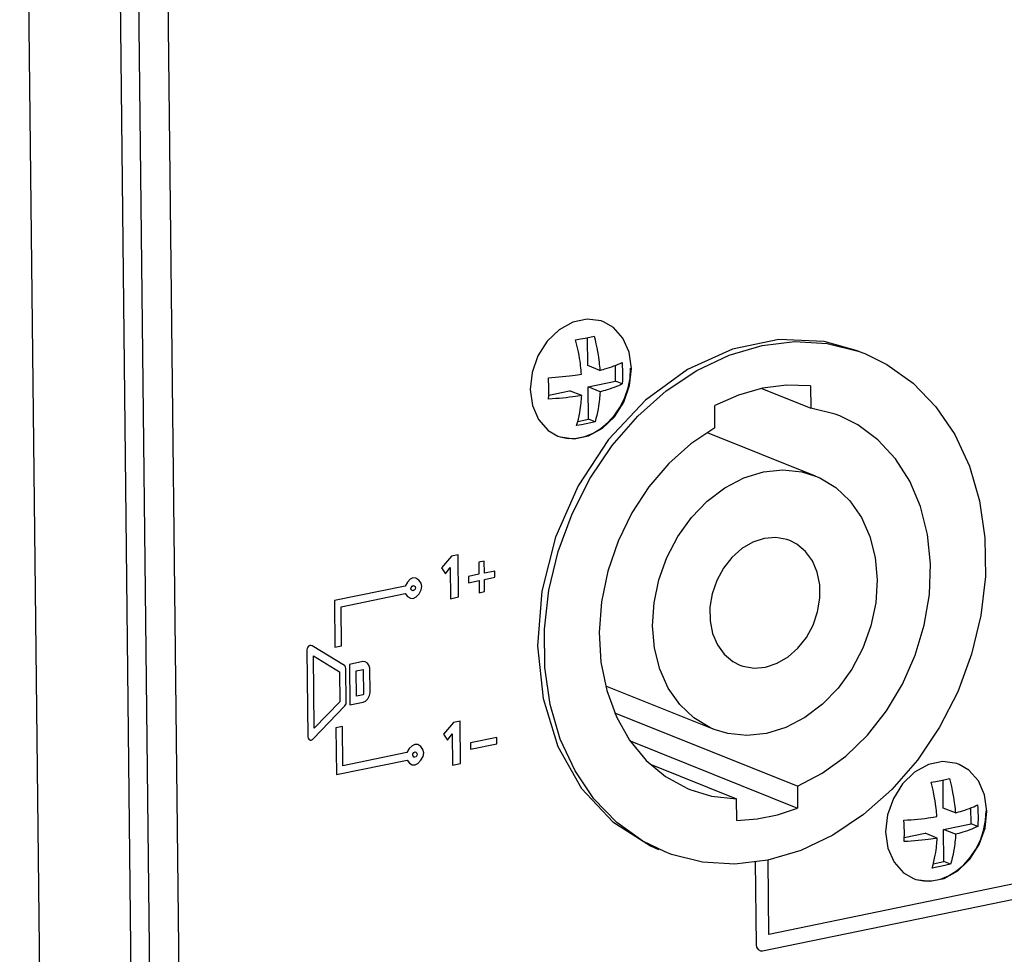
# Model space of a CAD drawing. Units: millimetres. Extents: x 0 to 420, y 0 to 297.
# Drawn here: x 250 to 264, y 228 to 242 of the extents above; entities that cross this region are included whole.
import ezdxf

# ---------------------------------------------------------------- set-up
doc = ezdxf.new("R2010")
doc.units = ezdxf.units.MM
doc.header["$LTSCALE"] = 23.1
doc.layers.get('0').update_dxf_attribs({"linetype": 'CONTINUOUS'})
for name, color, linetype in [('000-SPOJ_MAT', 7, 'CONTINUOUS'), ('ECAD_000-PART', 7, 'CONTINUOUS'), ('SURFACE', 7, 'CONTINUOUS')]:
    doc.layers.add(name, color=color, linetype=linetype)

msp = doc.modelspace()

# ---------------------------------------------------------------- linework, layer by layer
at = {"color": 7, "linetype": 'Continuous'}
for p, q in [((252.2039727, 217.6100976), (251.8004193, 253.6794898)), ((258.3541282, 237.1977693), (258.317935, 237.2109171)), ((258.498181, 237.1139448), (258.3541282, 237.1977693)), ((258.6394187, 236.9555195), (258.498181, 237.1139448)), ((257.5351783, 235.5968519), (257.6792311, 235.5130273)), ((257.6792311, 235.5130273), (257.7154243, 235.4998795)), ((263.5967754, 230.669521), (263.5605821, 230.6826688)), ((263.7408282, 230.5856965), (263.5967754, 230.669521)), ((263.8820659, 230.4272712), (263.7408282, 230.5856965)), ((262.7778254, 229.0686036), (262.9218783, 228.984779)), ((262.9218783, 228.984779), (262.9580715, 228.9716312))]:
    msp.add_line(p, q, dxfattribs=at)
at = {"color": 9, "linetype": 'Continuous'}
for p, q in [((249.7427735, 253.4359163), (250.1463269, 217.3665241)), ((251.5033975, 217.3170279), (251.099844, 253.3864201)), ((251.7768773, 217.3735145), (251.3733239, 253.4429067))]:
    msp.add_line(p, q, dxfattribs=at)
at = {"color": 7, "linetype": 'Continuous'}
for points in [[(258.317935, 237.2109171), (258.113283, 237.2385804), (257.9008048, 237.1946936), (257.6977141, 237.082812), (257.5204641, 236.9119997), (257.3834145, 236.6960949), (257.2976683, 236.4525888), (257.2701721, 236.201209)], [(262.1105651, 236.7672216), (261.604222, 236.9101394), (260.9362568, 236.9375826), (260.2552565, 236.7969237), (259.590984, 236.4943101), (258.9724713, 236.0429674), (258.4267504, 235.4626217), (257.9776718, 234.7786366), (257.6448624, 234.0209057), (257.4428677, 233.2225455), (257.3805157, 232.4184481)], [(258.7631872, 236.5095876), (258.7302058, 236.748476), (258.6394187, 236.9555195)], [(257.7154243, 235.4998795), (257.9200763, 235.4722162), (258.1325545, 235.5161031), (258.3356452, 235.6279846), (258.5128952, 235.7987969), (258.6499448, 236.0147017), (258.735691, 236.2582078), (258.7631872, 236.5095876)], [(257.2701721, 236.201209), (257.3031535, 235.9623207), (257.3939406, 235.7552771), (257.5351783, 235.5968519)], [(257.3805157, 232.4184481), (257.4605316, 231.6437564), (257.6794182, 230.9323282), (258.0276092, 230.3152562), (258.4898869, 229.8195096)], [(263.5605821, 230.6826688), (263.3559302, 230.7103321), (263.143452, 230.6664453), (262.9403613, 230.5545637), (262.7631112, 230.3837514), (262.6260617, 230.1678466), (262.5403154, 229.9243406), (262.5128193, 229.6729607)], [(264.0058344, 229.9813393), (263.972853, 230.2202277), (263.8820659, 230.4272712)], [(262.9580715, 228.9716312), (263.1627235, 228.9439679), (263.3752017, 228.9878548), (263.5782924, 229.0997363), (263.7555424, 229.2705486), (263.892592, 229.4864535), (263.9783382, 229.7299595), (264.0058344, 229.9813393)], [(258.4898869, 229.8195096), (259.0460476, 229.4667548), (259.1654414, 229.4153267)], [(262.5128193, 229.6729607), (262.5458007, 229.4340724), (262.6365878, 229.2270289), (262.7778254, 229.0686036)]]:
    msp.add_lwpolyline(points, dxfattribs=at)
at = {"layer": '000-SPOJ_MAT', "color": 7, "linetype": 'Continuous'}
for p, q in [((258.1205626, 236.55368), (258.1159446, 236.9664324)), ((258.2980323, 236.4825867), (258.1205626, 236.55368)), ((258.5312884, 236.3213851), (258.5286647, 236.555894)), ((258.1241025, 236.2372818), (258.5312884, 236.3213851)), ((258.3015723, 236.1661885), (258.1241025, 236.2372818)), ((258.1294124, 235.7626845), (258.1241025, 236.2372818)), ((258.628508, 236.2824395), (258.5312884, 236.3213851)), ((257.5454049, 236.1177532), (257.8526452, 236.181213)), ((258.030115, 236.1101197), (257.8526452, 236.181213)), ((257.9728287, 235.7303426), (258.1294124, 235.7626845)), ((258.226632, 235.723739), (258.1294124, 235.7626845)), ((263.3632097, 230.0254317), (263.3585918, 230.4381841)), ((263.5406795, 229.9543384), (263.3632097, 230.0254317)), ((263.7739356, 229.7931368), (263.7713119, 230.0276457)), ((263.3667497, 229.7090335), (263.7739356, 229.7931368)), ((263.5442194, 229.6379402), (263.3667497, 229.7090335)), ((263.3720596, 229.2344363), (263.3667497, 229.7090335)), ((263.8711552, 229.7541912), (263.7739356, 229.7931368)), ((262.7880521, 229.589505), (263.0952924, 229.6529647)), ((263.2727621, 229.5818714), (263.0952924, 229.6529647)), ((263.2154758, 229.2020943), (263.3720596, 229.2344363)), ((263.4692791, 229.1954907), (263.3720596, 229.2344363))]:
    msp.add_line(p, q, dxfattribs=at)
for points in [[(257.9410149, 236.9332629), (258.0111468, 236.9452414), (258.0823479, 236.9590522), (258.1505987, 236.9740449), (258.2124722, 236.9893317)], [(258.2124722, 236.9893317), (258.2272419, 236.9311572), (258.2409429, 236.8718529), (258.2531558, 236.8132809), (258.2631685, 236.7598519), (258.2710064, 236.7134015), (258.2771929, 236.6728468), (258.2821498, 236.6370196), (258.2862361, 236.6044975), (258.2897302, 236.5738127), (258.2928375, 236.5434868), (258.2956193, 236.5129285), (258.2980323, 236.4825867)], [(258.026575, 236.4265179), (258.0241701, 236.4567648), (258.0213921, 236.4872954), (258.0182761, 236.517714), (258.0147568, 236.5486122), (258.0106318, 236.581411), (258.0056274, 236.6175235), (257.999393, 236.6583067), (257.9915237, 236.7048389), (257.9815239, 236.7580955), (257.9693754, 236.8162853), (257.9557534, 236.8752172), (257.9410149, 236.9332629)], [(258.2980323, 236.4825867), (258.3207816, 236.4885213), (258.3457275, 236.4952993), (258.3734592, 236.5031874), (258.4043879, 236.5124572), (258.438121, 236.5231882), (258.4726928, 236.5349321), (258.5060122, 236.5470553), (258.5377022, 236.5594203), (258.5682111, 236.5722089), (258.5974182, 236.5853977), (258.624968, 236.5988377)], [(258.624968, 236.5988377), (258.6286684, 236.5449962), (258.6311277, 236.4914883), (258.6323424, 236.4383935)], [(257.5391389, 236.3745623), (257.5917015, 236.377742), (257.6439309, 236.3814402), (257.6955845, 236.3856377), (257.7467162, 236.3903359), (257.7978577, 236.3955919), (257.8481597, 236.4013241), (257.8946652, 236.4071387), (257.9351176, 236.4126152), (257.9697904, 236.4176311), (257.9998951, 236.422236), (258.026575, 236.4265179)], [(257.7144114, 235.5011839), (257.8315453, 235.4786093), (257.9534206, 235.4800748), (258.0767128, 235.5055405), (258.1980588, 235.5543118), (258.3141487, 235.6250582), (258.4218157, 235.71585), (258.5181231, 235.8242107), (258.6004437, 235.9471845), (258.6665322, 236.0814169), (258.7145857, 236.2232464), (258.7432936, 236.3688043), (258.7518727, 236.5141202)], [(258.6323424, 236.4383935), (258.6323102, 236.3857983), (258.6310315, 236.3337878), (258.628508, 236.2824395)], [(257.5465132, 236.2141182), (257.5452986, 236.2672128), (257.5428393, 236.3207208), (257.5391389, 236.3745623)], [(258.628508, 236.2824395), (258.6012345, 236.2691292), (258.5723593, 236.2560755), (258.5420233, 236.2433382), (258.5102049, 236.2309033), (258.4765457, 236.2186439), (258.4415864, 236.2067656), (258.4075687, 236.1959484), (258.3765999, 236.1866729), (258.3489951, 236.1788255), (258.3242042, 236.1720919), (258.3015723, 236.1661885)], [(257.5426788, 236.0581642), (257.5452023, 236.1095124), (257.5464811, 236.1615228), (257.5465132, 236.2141182)], [(258.030115, 236.1101197), (258.0032948, 236.1058159), (257.9729944, 236.1011828), (257.9381468, 236.0961453), (257.8977259, 236.0906781), (257.8515953, 236.0849134), (257.80186, 236.0792439), (257.7512754, 236.074037), (257.7004152, 236.0693514), (257.6485373, 236.0651232), (257.595757, 236.0613777), (257.5426788, 236.0581642)], [(257.9551747, 235.6676702), (257.9687698, 235.7144818), (257.9812611, 235.7632937), (257.9922675, 235.8125642), (258.0011694, 235.8584161), (258.0080338, 235.8989768), (258.0133645, 235.9349178), (258.0175607, 235.9670784), (258.0209527, 235.9966047), (258.0237886, 236.0247538), (258.0262422, 236.0528519), (258.0283622, 236.0814466), (258.030115, 236.1101197)], [(258.3015723, 236.1661885), (258.2998255, 236.1376048), (258.2977088, 236.1090349), (258.2952485, 236.0808502), (258.292392, 236.052506), (258.2889671, 236.0227316), (258.2847293, 235.9903215), (258.2793555, 235.9541885), (258.2724613, 235.9135705), (258.2635685, 235.8678821), (258.2526185, 235.8189454), (258.2401985, 235.7704459), (258.226632, 235.723739)], [(258.226632, 235.723739), (258.1647585, 235.7084522), (258.0965077, 235.6934595), (258.0253066, 235.6796487), (257.9551747, 235.6676702)], [(263.1836621, 230.4050146), (263.253794, 230.4169931), (263.3249951, 230.4308039), (263.3932459, 230.4457966), (263.4551194, 230.4610834)], [(263.4551194, 230.4610834), (263.4698891, 230.4029089), (263.48359, 230.3436046), (263.495803, 230.2850327), (263.5058157, 230.2316036), (263.5136536, 230.1851532), (263.5198401, 230.1445985), (263.524797, 230.1087713), (263.5288833, 230.0762492), (263.5323773, 230.0455644), (263.5354847, 230.0152385), (263.5382664, 229.9846803), (263.5406795, 229.9543384)], [(263.2692222, 229.8982696), (263.2668172, 229.9285165), (263.2640392, 229.9590471), (263.2609233, 229.9894657), (263.257404, 230.0203639), (263.253279, 230.0531628), (263.2482746, 230.0892752), (263.2420402, 230.1300584), (263.2341709, 230.1765906), (263.2241711, 230.2298473), (263.2120226, 230.288037), (263.1984006, 230.3469689), (263.1836621, 230.4050146)], [(263.5406795, 229.9543384), (263.5634287, 229.960273), (263.5883747, 229.967051), (263.6161063, 229.9749391), (263.647035, 229.9842089), (263.6807681, 229.9949399), (263.71534, 230.0066838), (263.7486594, 230.0188071), (263.7803494, 230.0311721), (263.8108583, 230.0439606), (263.8400654, 230.0571494), (263.8676152, 230.0705894)], [(263.8676152, 230.0705894), (263.8713156, 230.0167479), (263.8737749, 229.96324), (263.8749895, 229.9101453)], [(262.781786, 229.8463141), (262.8343487, 229.8494937), (262.8865781, 229.8531919), (262.9382317, 229.8573894), (262.9893634, 229.8620876), (263.0405048, 229.8673436), (263.0908069, 229.8730758), (263.1373123, 229.8788905), (263.1777648, 229.8843669), (263.2124376, 229.8893828), (263.2425423, 229.8939878), (263.2692222, 229.8982696)], [(262.9570585, 228.9729356), (263.0741925, 228.950361), (263.1960678, 228.9518265), (263.31936, 228.9772922), (263.440706, 229.0260635), (263.5567959, 229.0968099), (263.6644629, 229.1876018), (263.7607703, 229.2959624), (263.8430909, 229.4189362), (263.9091794, 229.5531686), (263.9572329, 229.6949981), (263.9859408, 229.840556), (263.9945198, 229.9858719)], [(263.8749895, 229.9101453), (263.8749574, 229.85755), (263.8736787, 229.8055395), (263.8711552, 229.7541912)], [(262.7891604, 229.6858699), (262.7879458, 229.7389646), (262.7854864, 229.7924725), (262.781786, 229.8463141)], [(263.8711552, 229.7541912), (263.8438817, 229.7408809), (263.8150065, 229.7278272), (263.7846704, 229.7150899), (263.7528521, 229.702655), (263.7191929, 229.6903957), (263.6842336, 229.6785173), (263.6502159, 229.6677001), (263.6192471, 229.6584246), (263.5916423, 229.6505773), (263.5668513, 229.6438437), (263.5442194, 229.6379402)], [(262.785326, 229.5299159), (262.7878495, 229.5812641), (262.7891282, 229.6332745), (262.7891604, 229.6858699)], [(263.2727621, 229.5818714), (263.2459419, 229.5775676), (263.2156415, 229.5729346), (263.180794, 229.5678971), (263.140373, 229.5624298), (263.0942425, 229.5566651), (263.0445072, 229.5509956), (262.9939226, 229.5457887), (262.9430624, 229.5411031), (262.8911844, 229.5368749), (262.8384042, 229.5331294), (262.785326, 229.5299159)], [(263.1978218, 229.1394219), (263.211417, 229.1862336), (263.2239083, 229.2350454), (263.2349146, 229.2843159), (263.2438166, 229.3301678), (263.250681, 229.3707285), (263.2560116, 229.4066695), (263.2602078, 229.4388301), (263.2635999, 229.4683564), (263.2664357, 229.4965055), (263.2688894, 229.5246037), (263.2710094, 229.5531984), (263.2727621, 229.5818714)], [(263.5442194, 229.6379402), (263.5424727, 229.6093565), (263.5403559, 229.5807866), (263.5378956, 229.5526019), (263.5350392, 229.5242577), (263.5316143, 229.4944833), (263.5273765, 229.4620732), (263.5220027, 229.4259402), (263.5151084, 229.3853222), (263.5062157, 229.3396338), (263.4952657, 229.2906971), (263.4828456, 229.2421976), (263.4692791, 229.1954907)], [(263.4692791, 229.1954907), (263.4074057, 229.1802039), (263.3391548, 229.1652112), (263.2679537, 229.1514004), (263.1978218, 229.1394219)]]:
    msp.add_lwpolyline(points, dxfattribs=at)
at = {"layer": 'ECAD_000-PART', "color": 7, "linetype": 'Continuous'}
for p, q in [((262.107852, 236.7660694), (262.2044008, 236.7297172)), ((261.4034164, 236.254643), (261.4070973, 235.9256451)), ((260.6856887, 236.2146369), (261.4070973, 235.9256451)), ((259.9955194, 235.6340871), (259.9918385, 235.9630851)), ((261.4803753, 234.9223367), (259.8856695, 235.561166)), ((259.9832435, 231.1850553), (258.3856672, 231.8250345)), ((261.2110334, 230.3468902), (258.5215246, 231.4242908)), ((258.7444042, 231.0151511), (261.2146282, 230.0255947)), ((259.0540289, 230.6670901), (260.3152244, 230.1618631)), ((261.2110334, 230.3468902), (261.2146282, 230.0255947)), ((260.3188191, 229.8405675), (260.3152244, 230.1618631)), ((259.2592181, 229.3776747), (258.9320706, 229.5375356)), ((261.260765, 229.4001591), (260.7742887, 229.2569179))]:
    msp.add_line(p, q, dxfattribs=at)
for points in [[(258.9320706, 229.5375356), (258.5471794, 229.8129243), (258.2111262, 230.1608572), (257.9318133, 230.5729257), (257.7151605, 231.0398892), (257.5656779, 231.5518149), (257.4867255, 232.0974753), (257.4801562, 232.6645314), (257.5461158, 233.2401883), (257.6830855, 233.8115485), (257.8879773, 234.3659195), (258.1562656, 234.8910857), (258.4820922, 235.3754756), (258.8583583, 235.8083407), (259.2759114, 236.1792537), (259.7278128, 236.481629), (260.2028539, 236.7072329), (260.6893301, 236.8504741)], [(260.6893301, 236.8504741), (261.1757132, 236.9083591), (261.6522754, 236.8799757), (262.107852, 236.7660694)], [(262.2044008, 236.7297172), (262.5315483, 236.5698563), (262.9164395, 236.2944677), (263.2524927, 235.9465348), (263.5318056, 235.5344662), (263.7484583, 235.0675027), (263.897941, 234.5555771), (263.9768934, 234.0099167), (263.9834626, 233.4428606), (263.917503, 232.8672037), (263.7805334, 232.2958434), (263.5756415, 231.7414725), (263.3073532, 231.2163062), (262.9815267, 230.7319164), (262.6052606, 230.2990513), (262.1877075, 229.9281383), (261.7358061, 229.625763), (261.260765, 229.4001591)], [(261.4034164, 236.254643), (261.0526924, 236.2638807), (260.69641, 236.2176769), (260.340739, 236.1168285), (259.9918385, 235.9630851)], [(261.2110334, 230.3468902), (261.5788239, 230.5387962), (261.9262101, 230.7925229), (262.2441959, 231.1015676), (262.5240864, 231.456933), (262.7616391, 231.8534813), (262.949476, 232.2800643), (263.0825624, 232.7253142), (263.1577442, 233.1779551), (263.1734389, 233.6270096), (263.1294346, 234.0617718), (263.0268374, 234.4718908), (262.8680371, 234.8475764), (262.656948, 235.1793912), (262.399765, 235.4582682), (262.1002188, 235.6798292), (261.8362427, 235.8106864)], [(261.8362427, 235.8106864), (261.7664088, 235.837068), (261.4070973, 235.9256451)], [(259.9955194, 235.6340871), (259.6411867, 235.3988721), (259.3132417, 235.1059542), (259.0201834, 234.7628527), (258.7699742, 234.3794831), (258.5664297, 233.9614138), (258.4159804, 233.5204889), (258.3226648, 233.0684621), (258.2886273, 232.616753), (258.3144498, 232.1762849), (258.3993524, 231.757538), (258.5412545, 231.3704741), (258.7368289, 231.0243409), (258.9812383, 230.7278433), (259.2673723, 230.4890275), (259.5910492, 230.3116827), (259.6273727, 230.2966971)], [(259.983262, 231.1851016), (259.9223803, 231.2113185), (259.6847859, 231.3547381), (259.4770865, 231.5512348), (259.3077729, 231.7938908), (259.1823309, 232.0746258), (259.1043707, 232.3844667), (259.0758981, 232.713906), (259.0974887, 233.0531929), (259.1683918, 233.392387), (259.2865597, 233.7215733), (259.4486887, 234.0310641), (259.6499365, 234.3112024), (259.8825214, 234.5517934), (260.1426829, 234.7487724), (260.4216605, 234.8944575), (260.7102158, 234.9837249)], [(260.7102158, 234.9837249), (260.9977597, 235.0137941), (261.2778601, 234.9843084), (261.4803568, 234.9222904)], [(261.4803568, 234.9222904), (261.5412386, 234.8960735), (261.778833, 234.7526539), (261.9865323, 234.5561572), (262.155846, 234.3135011), (262.281288, 234.0327661), (262.3592481, 233.7229252), (262.3877207, 233.3934859), (262.3661301, 233.054199), (262.295227, 232.715005), (262.1770592, 232.3858187), (262.0149302, 232.0763279), (261.8136824, 231.7961895), (261.5810975, 231.5555986), (261.320936, 231.3586196), (261.0419583, 231.2129344), (260.7534031, 231.1236671)], [(260.7211896, 234.0028905), (260.5520795, 233.9471648), (260.3906588, 233.8522558), (260.2443396, 233.7225246), (260.120018, 233.5646047), (260.021559, 233.3833605), (259.9541406, 233.1875317), (259.9208444, 232.9863186), (259.9228794, 232.7884744), (259.9600344, 232.6021833), (260.0308049, 232.4352943), (260.1322246, 232.2951695), (260.2593966, 232.1883978), (260.3636776, 232.1347307)], [(261.0999412, 233.9726613), (261.0552124, 233.9886594), (260.8915719, 234.0170855), (260.7211896, 234.0028905)], [(260.7424293, 232.1045015), (260.9115394, 232.1602272), (261.0729601, 232.2551362), (261.2192793, 232.3848674), (261.3436009, 232.5427873), (261.4420598, 232.7240315), (261.5094783, 232.9198602), (261.5427745, 233.1210734), (261.5407395, 233.3189176), (261.5035845, 233.5052087), (261.432814, 233.6720977), (261.3313943, 233.8122225), (261.2042222, 233.9189942), (261.0999412, 233.9726613)], [(260.3636776, 232.1347307), (260.4084065, 232.1187326), (260.572047, 232.0903065), (260.7424293, 232.1045015)], [(260.7534031, 231.1236671), (260.4658591, 231.0935979), (260.1857587, 231.1230836), (259.983262, 231.1851016)], [(259.6273727, 230.2966971), (259.9434231, 230.2015957), (260.3152244, 230.1618631)], [(260.3188191, 229.8405675), (260.6172402, 229.8635786), (260.9170695, 229.9255076), (261.2146282, 230.0255947)], [(260.7742887, 229.2569179), (260.2879057, 229.1990328), (259.8113435, 229.2274162), (259.3557668, 229.3413226), (259.2592181, 229.3776747)]]:
    msp.add_lwpolyline(points, dxfattribs=at)
at = {"layer": 'SURFACE', "color": 7, "linetype": 'Continuous'}
for p, q in [((256.1113543, 233.74214), (255.9628797, 233.570095)), ((256.2078654, 233.7620742), (256.1113543, 233.74214)), ((256.2148351, 233.1391216), (256.2078654, 233.7620742)), ((256.592839, 233.6698372), (256.5132016, 233.6533883)), ((256.5132016, 233.6533883), (256.5152089, 233.4739731)), ((256.5948463, 233.490422), (256.592839, 233.6698372)), ((255.9628797, 233.570095), (256.0206809, 233.480976)), ((256.0206809, 233.480976), (256.0886856, 233.5728656)), ((256.0886856, 233.5728656), (256.0938181, 233.1141258)), ((256.7487297, 233.5222062), (256.5948463, 233.490422)), ((256.749768, 233.4293957), (256.7487297, 233.5222062)), ((256.5152089, 233.4739731), (256.3612777, 233.442179)), ((256.3612777, 233.442179), (256.3623161, 233.3493684)), ((256.3623161, 233.3493684), (256.5162473, 233.3811625)), ((256.5162473, 233.3811625), (256.5182541, 233.201792)), ((256.5958847, 233.3976114), (256.749768, 233.4293957)), ((256.5978915, 233.2182409), (256.5958847, 233.3976114)), ((255.4266772, 233.3005467), (254.3842094, 233.0852275)), ((254.4812223, 232.9933891), (255.4279177, 233.1889267)), ((256.5182541, 233.201792), (256.5978915, 233.2182409)), ((254.3842094, 233.0852275), (254.391914, 232.3965987)), ((256.0938181, 233.1141258), (256.2148351, 233.1391216)), ((254.4876781, 232.4163785), (254.4812223, 232.9933891)), ((253.9786438, 232.3584393), (253.9930131, 231.0741263)), ((254.5315594, 232.126688), (254.0537398, 232.4196181)), ((254.391914, 232.3965987), (254.4876781, 232.4163785)), ((254.0757117, 232.2702706), (254.4567771, 232.0366204)), ((254.0876649, 231.2018943), (254.0757117, 232.2702706)), ((254.8015676, 232.1849188), (254.6068121, 232.1446925)), ((254.4567771, 232.0366204), (254.4617576, 231.5914645)), ((254.5579406, 231.5823774), (254.5523137, 232.0853069)), ((254.6068121, 232.1446925), (254.6135135, 231.5457267)), ((254.7039476, 232.0504741), (254.8092593, 232.0670908)), ((254.7081233, 231.6772562), (254.7039476, 232.0504741)), ((254.8092593, 232.0670908), (254.8132947, 231.7064076)), ((254.9091546, 231.7262073), (254.9051192, 232.0868905)), ((280.1451718, 232.1563744), (260.7902608, 228.1586648)), ((260.6977218, 227.917544), (280.2426671, 231.9545047)), ((254.4617576, 231.5914645), (254.0876649, 231.2018943)), ((254.8070189, 231.6976828), (254.7081233, 231.6772562)), ((254.0691286, 231.0441799), (254.5382059, 231.5326333)), ((254.6135135, 231.5457267), (254.8082689, 231.5859529)), ((256.2376729, 231.3072233), (256.1412098, 231.287299)), ((256.2446426, 230.6842818), (256.2376729, 231.3072233)), ((254.5009937, 231.2262378), (254.4052296, 231.206458)), ((254.4052296, 231.206458), (254.412934, 230.5178404)), ((254.5074493, 230.6492385), (254.5009937, 231.2262378)), ((256.1412098, 231.287299), (255.992735, 231.1152652)), ((255.992735, 231.1152652), (256.0505364, 231.026135)), ((256.0505364, 231.026135), (256.118541, 231.1180246)), ((256.118541, 231.1180246), (256.1236733, 230.6592959)), ((256.7785372, 231.0673553), (256.3911331, 230.987338)), ((256.7795756, 230.9745448), (256.7785372, 231.0673553)), ((256.3911331, 230.987338), (256.3921715, 230.8945274)), ((256.3921715, 230.8945274), (256.7795756, 230.9745448)), ((254.412934, 230.5178404), (255.4553935, 230.7331579)), ((255.454153, 230.8447778), (254.5074493, 230.6492385)), ((256.1236733, 230.6592959), (256.2446426, 230.6842818)), ((260.5877482, 229.2347175), (260.6014656, 228.008666)), ((260.7902608, 228.1586648), (260.7779728, 229.2569591))]:
    msp.add_line(p, q, dxfattribs=at)
for points in [[(255.5423244, 233.4195392), (255.5019473, 233.4005527), (255.4603088, 233.3594157), (255.4266772, 233.3005467)], [(255.6733015, 233.2955482), (255.6623142, 233.3439652), (255.630333, 233.3889395), (255.5858325, 233.4163586), (255.5423244, 233.4195392)], [(255.4279177, 233.1889267), (255.462696, 233.1441699), (255.5050646, 233.1203581), (255.545697, 233.1180918)], [(255.5104451, 233.2619106), (255.5152373, 233.2809112), (255.528233, 233.2989462), (255.5435732, 233.307921)], [(255.5444482, 233.2297101), (255.5289424, 233.2323476), (255.5156173, 233.2449844), (255.5104451, 233.2619106)], [(255.5435732, 233.307921), (255.5590635, 233.3052869), (255.5723726, 233.2926681), (255.5775374, 233.2757684)], [(255.5775374, 233.2757684), (255.5727383, 233.2567189), (255.559752, 233.2386702), (255.5444482, 233.2297101)], [(255.545697, 233.1180918), (255.5889408, 233.1391985), (255.6326772, 233.184925), (255.6634486, 233.2428167), (255.6733015, 233.2955482)], [(254.0039931, 232.4133929), (253.9910211, 232.3983849), (253.9817597, 232.3782944), (253.9786438, 232.3584393)], [(254.0537398, 232.4196181), (254.0382995, 232.4244143), (254.0200933, 232.4221362), (254.0039931, 232.4133929)], [(254.9051192, 232.0868905), (254.89646, 232.1251078), (254.8711776, 232.1606983), (254.835919, 232.1824196), (254.8015676, 232.1849188)], [(254.5523137, 232.0853069), (254.5496116, 232.1017488), (254.5421668, 232.1166071), (254.5315594, 232.126688)], [(254.8132947, 231.7064076), (254.8123725, 231.7027746), (254.8099528, 231.6994107), (254.8070189, 231.6976828)], [(254.8082689, 231.5859529), (254.8424062, 231.6025982), (254.8770173, 231.638751), (254.9013885, 231.6845973), (254.9091546, 231.7262073)], [(254.5382059, 231.5326333), (254.5485402, 231.5470411), (254.5556187, 231.5649), (254.5579406, 231.5823774)], [(253.9930131, 231.0741263), (253.9965613, 231.0556377), (254.0062309, 231.0394596), (254.0194722, 231.0298736)], [(254.0194722, 231.0298736), (254.0264403, 231.0279063), (254.0339937, 231.0273163), (254.041568, 231.0281612)], [(254.041568, 231.0281612), (254.0511994, 231.0313504), (254.0607353, 231.0368928), (254.0691286, 231.0441799)], [(255.5698001, 230.9637704), (255.5294231, 230.9447839), (255.4877845, 230.9036468), (255.454153, 230.8447778)], [(255.7007773, 230.8397794), (255.68979, 230.8881964), (255.6578088, 230.9331707), (255.6133082, 230.9605898), (255.5698001, 230.9637704)], [(255.4553935, 230.7331579), (255.4901718, 230.6884011), (255.5325403, 230.6645893), (255.5731728, 230.662323)], [(255.5379208, 230.8061418), (255.5427131, 230.8251424), (255.5557088, 230.8431774), (255.5710489, 230.8521521)], [(255.571924, 230.7739412), (255.5564181, 230.7765787), (255.543093, 230.7892155), (255.5379208, 230.8061418)], [(255.5710489, 230.8521521), (255.5865392, 230.849518), (255.5998484, 230.8368993), (255.6050132, 230.8199995)], [(255.6050132, 230.8199995), (255.600214, 230.8009501), (255.5872278, 230.7829013), (255.571924, 230.7739412)], [(255.5731728, 230.662323), (255.6164166, 230.6834297), (255.660153, 230.7291562), (255.6909244, 230.7870478), (255.7007773, 230.8397794)], [(260.6014656, 228.008666), (260.6095303, 227.9731061), (260.6330159, 227.9400581), (260.6657575, 227.919878), (260.6977218, 227.917544)]]:
    msp.add_lwpolyline(points, dxfattribs=at)

doc.saveas('drawing.dxf')
